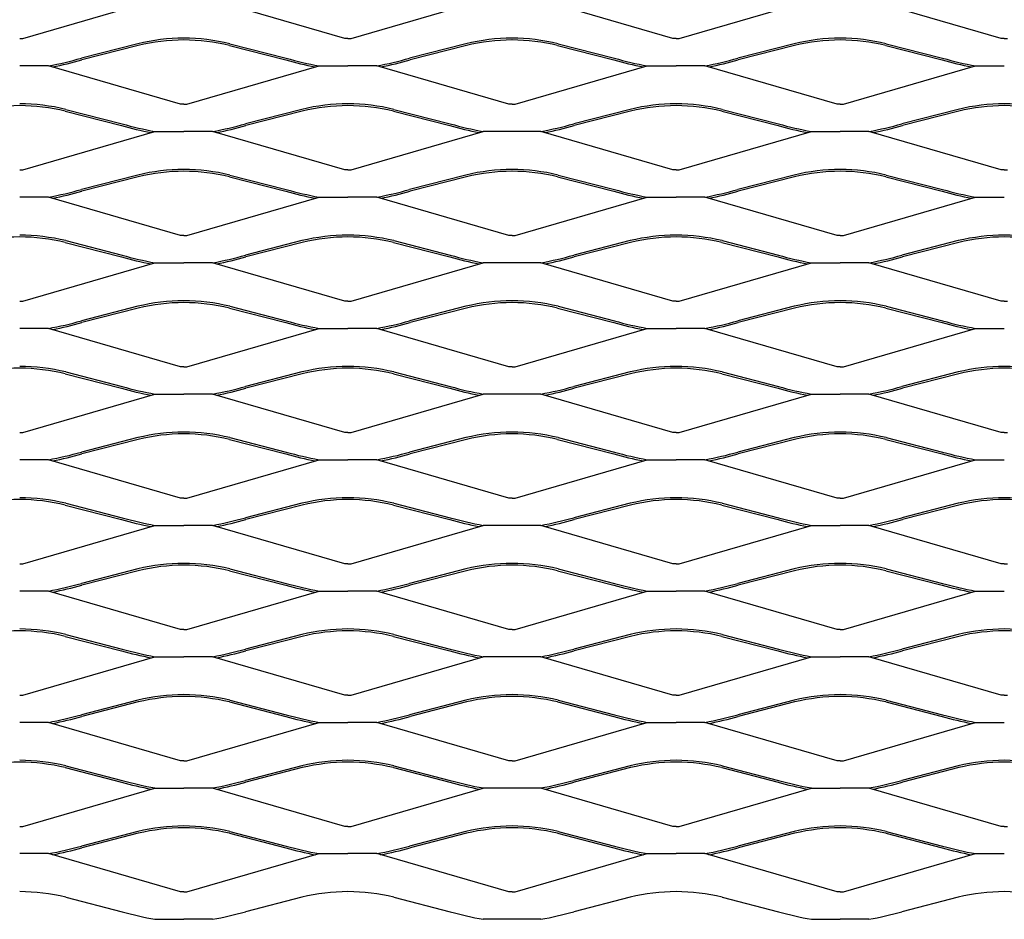
# Model space of a CAD drawing. Units: millimetres. Extents: x 2000 to 4000, y 1983 to 3103.
# Drawn here: x 2400 to 3000, y 1983 to 2531 of the extents above; entities that cross this region are included whole.
import ezdxf

# ---------------------------------------------------------------- set-up
doc = ezdxf.new("R2010")
doc.units = ezdxf.units.MM

msp = doc.modelspace()

# ---------------------------------------------------------------- linework, layer by layer
for p, q in [((2401.94, 2519.75), (2482.45, 2543.11)), ((2598.06, 2519.75), (2517.54, 2543.11)), ((2601.94, 2519.75), (2682.45, 2543.11)), ((2798.06, 2519.75), (2717.54, 2543.11)), ((2801.94, 2519.75), (2882.45, 2543.11)), ((2998.06, 2519.75), (2917.54, 2543.11)), ((2400, 2519.75), (2401.94, 2519.75)), ((2471.94, 2516.6), (2437.6, 2507.76)), ((2472.21, 2515.52), (2437.87, 2506.68)), ((2527.78, 2515.52), (2562.13, 2506.68)), ((2528.06, 2516.6), (2562.4, 2507.76)), ((2600, 2519.75), (2598.06, 2519.75)), ((2600, 2519.75), (2600, 2519.75)), ((2600, 2519.75), (2601.94, 2519.75)), ((2671.94, 2516.6), (2637.6, 2507.76)), ((2672.21, 2515.52), (2637.87, 2506.68)), ((2727.78, 2515.52), (2762.12, 2506.68)), ((2728.06, 2516.6), (2762.4, 2507.76)), ((2800, 2519.75), (2798.06, 2519.75)), ((2800, 2519.75), (2801.94, 2519.75)), ((2871.94, 2516.6), (2837.6, 2507.76)), ((2872.21, 2515.52), (2837.87, 2506.68)), ((2927.78, 2515.52), (2962.12, 2506.68)), ((2928.06, 2516.6), (2962.4, 2507.76)), ((3000, 2519.75), (2998.06, 2519.75)), ((3000, 2519.75), (3001.94, 2519.75)), ((2417.55, 2503.11), (2400, 2503.11)), ((2498.06, 2479.75), (2417.55, 2503.11)), ((2501.94, 2479.75), (2582.45, 2503.11)), ((2582.45, 2503.11), (2600, 2503.11)), ((2617.55, 2503.11), (2600, 2503.11)), ((2698.06, 2479.75), (2617.55, 2503.11)), ((2701.94, 2479.75), (2782.45, 2503.11)), ((2782.45, 2503.11), (2800, 2503.11)), ((2817.55, 2503.11), (2800, 2503.11)), ((2898.06, 2479.75), (2817.55, 2503.11)), ((2901.94, 2479.75), (2982.45, 2503.11)), ((2982.45, 2503.11), (3000, 2503.11)), ((2500, 2479.75), (2498.06, 2479.75)), ((2500, 2479.75), (2501.94, 2479.75)), ((2700, 2479.75), (2698.06, 2479.75)), ((2700, 2479.75), (2701.94, 2479.75)), ((2900, 2479.75), (2898.06, 2479.75)), ((2900, 2479.75), (2901.94, 2479.75)), ((2427.78, 2475.52), (2462.12, 2466.68)), ((2428.06, 2476.6), (2462.4, 2467.76)), ((2571.94, 2476.6), (2537.59, 2467.76)), ((2572.21, 2475.52), (2537.87, 2466.68)), ((2627.78, 2475.52), (2662.13, 2466.68)), ((2628.06, 2476.6), (2662.4, 2467.76)), ((2771.94, 2476.6), (2737.6, 2467.76)), ((2772.21, 2475.52), (2737.87, 2466.68)), ((2827.78, 2475.52), (2862.12, 2466.68)), ((2828.06, 2476.6), (2862.4, 2467.76)), ((2971.94, 2476.6), (2937.59, 2467.76)), ((2972.21, 2475.52), (2937.87, 2466.68)), ((2401.94, 2439.75), (2482.45, 2463.11)), ((2482.45, 2463.11), (2500, 2463.11)), ((2517.54, 2463.11), (2500, 2463.11)), ((2598.06, 2439.75), (2517.54, 2463.11)), ((2601.94, 2439.75), (2682.45, 2463.11)), ((2700, 2463.11), (2682.45, 2463.11)), ((2717.54, 2463.11), (2700, 2463.11)), ((2798.06, 2439.75), (2717.54, 2463.11)), ((2801.94, 2439.75), (2882.45, 2463.11)), ((2882.45, 2463.11), (2900, 2463.11)), ((2917.54, 2463.11), (2900, 2463.11)), ((2998.06, 2439.75), (2917.54, 2463.11)), ((2400, 2439.75), (2401.94, 2439.75)), ((2471.94, 2436.6), (2437.6, 2427.76)), ((2528.06, 2436.6), (2562.4, 2427.76)), ((2600, 2439.75), (2598.06, 2439.75)), ((2600, 2439.75), (2600, 2439.75)), ((2600, 2439.75), (2601.94, 2439.75)), ((2671.94, 2436.6), (2637.6, 2427.76)), ((2728.06, 2436.6), (2762.4, 2427.76)), ((2800, 2439.75), (2798.06, 2439.75)), ((2800, 2439.75), (2801.94, 2439.75)), ((2871.94, 2436.6), (2837.6, 2427.76)), ((2928.06, 2436.6), (2962.4, 2427.76)), ((3000, 2439.75), (2998.06, 2439.75)), ((3000, 2439.75), (3001.94, 2439.75)), ((2472.21, 2435.52), (2437.87, 2426.68)), ((2527.78, 2435.52), (2562.13, 2426.68)), ((2672.21, 2435.52), (2637.87, 2426.68)), ((2727.78, 2435.52), (2762.12, 2426.68)), ((2872.21, 2435.52), (2837.87, 2426.68)), ((2927.78, 2435.52), (2962.12, 2426.68)), ((2417.55, 2423.11), (2400, 2423.11)), ((2498.06, 2399.75), (2417.55, 2423.11)), ((2501.94, 2399.75), (2582.45, 2423.11)), ((2582.45, 2423.11), (2600, 2423.11)), ((2617.55, 2423.11), (2600, 2423.11)), ((2698.06, 2399.75), (2617.55, 2423.11)), ((2701.94, 2399.75), (2782.45, 2423.11)), ((2782.45, 2423.11), (2800, 2423.11)), ((2817.55, 2423.11), (2800, 2423.11)), ((2898.06, 2399.75), (2817.55, 2423.11)), ((2901.94, 2399.75), (2982.45, 2423.11)), ((2982.45, 2423.11), (3000, 2423.11)), ((2427.78, 2395.52), (2462.12, 2386.68)), ((2428.06, 2396.6), (2462.4, 2387.76)), ((2500, 2399.75), (2498.06, 2399.75)), ((2500, 2399.75), (2501.94, 2399.75)), ((2571.94, 2396.6), (2537.59, 2387.76)), ((2572.21, 2395.52), (2537.87, 2386.68)), ((2627.78, 2395.52), (2662.13, 2386.68)), ((2628.06, 2396.6), (2662.4, 2387.76)), ((2700, 2399.75), (2698.06, 2399.75)), ((2700, 2399.75), (2701.94, 2399.75)), ((2771.94, 2396.6), (2737.6, 2387.76)), ((2772.21, 2395.52), (2737.87, 2386.68)), ((2827.78, 2395.52), (2862.12, 2386.68)), ((2828.06, 2396.6), (2862.4, 2387.76)), ((2900, 2399.75), (2898.06, 2399.75)), ((2900, 2399.75), (2901.94, 2399.75)), ((2971.94, 2396.6), (2937.59, 2387.76)), ((2972.21, 2395.52), (2937.87, 2386.68)), ((2401.94, 2359.75), (2482.45, 2383.11)), ((2482.45, 2383.11), (2500, 2383.11)), ((2517.54, 2383.11), (2500, 2383.11)), ((2598.06, 2359.75), (2517.54, 2383.11)), ((2601.94, 2359.75), (2682.45, 2383.11)), ((2700, 2383.11), (2682.45, 2383.11)), ((2717.54, 2383.11), (2700, 2383.11)), ((2798.06, 2359.75), (2717.54, 2383.11)), ((2801.94, 2359.75), (2882.45, 2383.11)), ((2882.45, 2383.11), (2900, 2383.11)), ((2917.54, 2383.11), (2900, 2383.11)), ((2998.06, 2359.75), (2917.54, 2383.11)), ((2400, 2359.75), (2401.94, 2359.75)), ((2600, 2359.75), (2598.06, 2359.75)), ((2600, 2359.75), (2600, 2359.75)), ((2600, 2359.75), (2601.94, 2359.75)), ((2800, 2359.75), (2798.06, 2359.75)), ((2800, 2359.75), (2801.94, 2359.75)), ((3000, 2359.75), (2998.06, 2359.75)), ((3000, 2359.75), (3001.94, 2359.75)), ((2471.94, 2356.6), (2437.6, 2347.76)), ((2472.21, 2355.52), (2437.87, 2346.68)), ((2527.78, 2355.52), (2562.13, 2346.68)), ((2528.06, 2356.6), (2562.4, 2347.76)), ((2671.94, 2356.6), (2637.6, 2347.76)), ((2672.21, 2355.52), (2637.87, 2346.68)), ((2727.78, 2355.52), (2762.12, 2346.68)), ((2728.06, 2356.6), (2762.4, 2347.76)), ((2871.94, 2356.6), (2837.6, 2347.76)), ((2872.21, 2355.52), (2837.87, 2346.68)), ((2927.78, 2355.52), (2962.12, 2346.68)), ((2928.06, 2356.6), (2962.4, 2347.76)), ((2417.55, 2343.11), (2400, 2343.11)), ((2498.06, 2319.75), (2417.55, 2343.11)), ((2501.94, 2319.75), (2582.45, 2343.11)), ((2582.45, 2343.11), (2600, 2343.11)), ((2617.55, 2343.11), (2600, 2343.11)), ((2698.06, 2319.75), (2617.55, 2343.11)), ((2701.94, 2319.75), (2782.45, 2343.11)), ((2782.45, 2343.11), (2800, 2343.11)), ((2817.55, 2343.11), (2800, 2343.11)), ((2898.06, 2319.75), (2817.55, 2343.11)), ((2901.94, 2319.75), (2982.45, 2343.11)), ((2982.45, 2343.11), (3000, 2343.11)), ((2428.06, 2316.6), (2462.4, 2307.76)), ((2500, 2319.75), (2498.06, 2319.75)), ((2500, 2319.75), (2501.94, 2319.75)), ((2571.94, 2316.6), (2537.59, 2307.76)), ((2628.06, 2316.6), (2662.4, 2307.76)), ((2700, 2319.75), (2698.06, 2319.75)), ((2700, 2319.75), (2701.94, 2319.75)), ((2771.94, 2316.6), (2737.6, 2307.76)), ((2828.06, 2316.6), (2862.4, 2307.76)), ((2900, 2319.75), (2898.06, 2319.75)), ((2900, 2319.75), (2901.94, 2319.75)), ((2971.94, 2316.6), (2937.59, 2307.76)), ((2427.78, 2315.52), (2462.12, 2306.68)), ((2572.21, 2315.52), (2537.87, 2306.68)), ((2627.78, 2315.52), (2662.13, 2306.68)), ((2772.21, 2315.52), (2737.87, 2306.68)), ((2827.78, 2315.52), (2862.12, 2306.68)), ((2972.21, 2315.52), (2937.87, 2306.68)), ((2401.94, 2279.75), (2482.45, 2303.11)), ((2482.45, 2303.11), (2500, 2303.11)), ((2517.54, 2303.11), (2500, 2303.11)), ((2598.06, 2279.75), (2517.54, 2303.11)), ((2601.94, 2279.75), (2682.45, 2303.11)), ((2700, 2303.11), (2682.45, 2303.11)), ((2717.54, 2303.11), (2700, 2303.11)), ((2798.06, 2279.75), (2717.54, 2303.11)), ((2801.94, 2279.75), (2882.45, 2303.11)), ((2882.45, 2303.11), (2900, 2303.11)), ((2917.54, 2303.11), (2900, 2303.11)), ((2998.06, 2279.75), (2917.54, 2303.11)), ((2400, 2279.75), (2401.94, 2279.75)), ((2471.94, 2276.6), (2437.6, 2267.76)), ((2472.21, 2275.52), (2437.87, 2266.68)), ((2527.78, 2275.52), (2562.13, 2266.68)), ((2528.06, 2276.6), (2562.4, 2267.76)), ((2600, 2279.75), (2598.06, 2279.75)), ((2600, 2279.75), (2600, 2279.75)), ((2600, 2279.75), (2601.94, 2279.75)), ((2671.94, 2276.6), (2637.6, 2267.76)), ((2672.21, 2275.52), (2637.87, 2266.68)), ((2727.78, 2275.52), (2762.12, 2266.68)), ((2728.06, 2276.6), (2762.4, 2267.76)), ((2800, 2279.75), (2798.06, 2279.75)), ((2800, 2279.75), (2801.94, 2279.75)), ((2871.94, 2276.6), (2837.6, 2267.76)), ((2872.21, 2275.52), (2837.87, 2266.68)), ((2927.78, 2275.52), (2962.12, 2266.68)), ((2928.06, 2276.6), (2962.4, 2267.76)), ((3000, 2279.75), (2998.06, 2279.75)), ((3000, 2279.75), (3001.94, 2279.75)), ((2417.55, 2263.11), (2400, 2263.11)), ((2498.06, 2239.75), (2417.55, 2263.11)), ((2501.94, 2239.75), (2582.45, 2263.11)), ((2582.45, 2263.11), (2600, 2263.11)), ((2617.55, 2263.11), (2600, 2263.11)), ((2698.06, 2239.75), (2617.55, 2263.11)), ((2701.94, 2239.75), (2782.45, 2263.11)), ((2782.45, 2263.11), (2800, 2263.11)), ((2817.55, 2263.11), (2800, 2263.11)), ((2898.06, 2239.75), (2817.55, 2263.11)), ((2901.94, 2239.75), (2982.45, 2263.11)), ((2982.45, 2263.11), (3000, 2263.11)), ((2500, 2239.75), (2498.06, 2239.75)), ((2500, 2239.75), (2501.94, 2239.75)), ((2700, 2239.75), (2698.06, 2239.75)), ((2700, 2239.75), (2701.94, 2239.75)), ((2900, 2239.75), (2898.06, 2239.75)), ((2900, 2239.75), (2901.94, 2239.75)), ((2427.78, 2235.52), (2462.12, 2226.68)), ((2428.06, 2236.6), (2462.4, 2227.76)), ((2571.94, 2236.6), (2537.59, 2227.76)), ((2572.21, 2235.52), (2537.87, 2226.68)), ((2627.78, 2235.52), (2662.13, 2226.68)), ((2628.06, 2236.6), (2662.4, 2227.76)), ((2771.94, 2236.6), (2737.6, 2227.76)), ((2772.21, 2235.52), (2737.87, 2226.68)), ((2827.78, 2235.52), (2862.12, 2226.68)), ((2828.06, 2236.6), (2862.4, 2227.76)), ((2971.94, 2236.6), (2937.59, 2227.76)), ((2972.21, 2235.52), (2937.87, 2226.68)), ((2401.94, 2199.75), (2482.45, 2223.11)), ((2482.45, 2223.11), (2500, 2223.11)), ((2517.54, 2223.11), (2500, 2223.11)), ((2598.06, 2199.75), (2517.54, 2223.11)), ((2601.94, 2199.75), (2682.45, 2223.11)), ((2700, 2223.11), (2682.45, 2223.11)), ((2717.54, 2223.11), (2700, 2223.11)), ((2798.06, 2199.75), (2717.54, 2223.11)), ((2801.94, 2199.75), (2882.45, 2223.11)), ((2882.45, 2223.11), (2900, 2223.11)), ((2917.54, 2223.11), (2900, 2223.11)), ((2998.06, 2199.75), (2917.54, 2223.11)), ((2400, 2199.75), (2401.94, 2199.75)), ((2471.94, 2196.6), (2437.6, 2187.76)), ((2528.06, 2196.6), (2562.4, 2187.76)), ((2600, 2199.75), (2598.06, 2199.75)), ((2600, 2199.75), (2600, 2199.75)), ((2600, 2199.75), (2601.94, 2199.75)), ((2671.94, 2196.6), (2637.6, 2187.76)), ((2728.06, 2196.6), (2762.4, 2187.76)), ((2800, 2199.75), (2798.06, 2199.75)), ((2800, 2199.75), (2801.94, 2199.75)), ((2871.94, 2196.6), (2837.6, 2187.76)), ((2928.06, 2196.6), (2962.4, 2187.76)), ((3000, 2199.75), (2998.06, 2199.75)), ((3000, 2199.75), (3001.94, 2199.75)), ((2472.21, 2195.52), (2437.87, 2186.68)), ((2527.78, 2195.52), (2562.13, 2186.68)), ((2672.21, 2195.52), (2637.87, 2186.68)), ((2727.78, 2195.52), (2762.12, 2186.68)), ((2872.21, 2195.52), (2837.87, 2186.68)), ((2927.78, 2195.52), (2962.12, 2186.68)), ((2417.55, 2183.11), (2400, 2183.11)), ((2498.06, 2159.75), (2417.55, 2183.11)), ((2501.94, 2159.75), (2582.45, 2183.11)), ((2582.45, 2183.11), (2600, 2183.11)), ((2617.55, 2183.11), (2600, 2183.11)), ((2698.06, 2159.75), (2617.55, 2183.11)), ((2701.94, 2159.75), (2782.45, 2183.11)), ((2782.45, 2183.11), (2800, 2183.11)), ((2817.55, 2183.11), (2800, 2183.11)), ((2898.06, 2159.75), (2817.55, 2183.11)), ((2901.94, 2159.75), (2982.45, 2183.11)), ((2982.45, 2183.11), (3000, 2183.11)), ((2427.78, 2155.52), (2462.12, 2146.68)), ((2428.06, 2156.6), (2462.4, 2147.76)), ((2500, 2159.75), (2498.06, 2159.75)), ((2500, 2159.75), (2501.94, 2159.75)), ((2571.94, 2156.6), (2537.59, 2147.76)), ((2572.21, 2155.52), (2537.87, 2146.68)), ((2627.78, 2155.52), (2662.13, 2146.68)), ((2628.06, 2156.6), (2662.4, 2147.76)), ((2700, 2159.75), (2698.06, 2159.75)), ((2700, 2159.75), (2701.94, 2159.75)), ((2771.94, 2156.6), (2737.6, 2147.76)), ((2772.21, 2155.52), (2737.87, 2146.68)), ((2827.78, 2155.52), (2862.12, 2146.68)), ((2828.06, 2156.6), (2862.4, 2147.76)), ((2900, 2159.75), (2898.06, 2159.75)), ((2900, 2159.75), (2901.94, 2159.75)), ((2971.94, 2156.6), (2937.59, 2147.76)), ((2972.21, 2155.52), (2937.87, 2146.68)), ((2401.94, 2119.75), (2482.45, 2143.11)), ((2482.45, 2143.11), (2500, 2143.11)), ((2517.54, 2143.11), (2500, 2143.11)), ((2598.06, 2119.75), (2517.54, 2143.11)), ((2601.94, 2119.75), (2682.45, 2143.11)), ((2700, 2143.11), (2682.45, 2143.11)), ((2717.54, 2143.11), (2700, 2143.11)), ((2798.06, 2119.75), (2717.54, 2143.11)), ((2801.94, 2119.75), (2882.45, 2143.11)), ((2882.45, 2143.11), (2900, 2143.11)), ((2917.54, 2143.11), (2900, 2143.11)), ((2998.06, 2119.75), (2917.54, 2143.11)), ((2400, 2119.75), (2401.94, 2119.75)), ((2600, 2119.75), (2598.06, 2119.75)), ((2600, 2119.75), (2600, 2119.75)), ((2600, 2119.75), (2601.94, 2119.75)), ((2800, 2119.75), (2798.06, 2119.75)), ((2800, 2119.75), (2801.94, 2119.75)), ((3000, 2119.75), (2998.06, 2119.75)), ((3000, 2119.75), (3001.94, 2119.75)), ((2471.94, 2116.6), (2437.6, 2107.76)), ((2472.21, 2115.52), (2437.87, 2106.68)), ((2527.78, 2115.52), (2562.13, 2106.68)), ((2528.06, 2116.6), (2562.4, 2107.76)), ((2671.94, 2116.6), (2637.6, 2107.76)), ((2672.21, 2115.52), (2637.87, 2106.68)), ((2727.78, 2115.52), (2762.12, 2106.68)), ((2728.06, 2116.6), (2762.4, 2107.76)), ((2871.94, 2116.6), (2837.6, 2107.76)), ((2872.21, 2115.52), (2837.87, 2106.68)), ((2927.78, 2115.52), (2962.12, 2106.68)), ((2928.06, 2116.6), (2962.4, 2107.76)), ((2417.55, 2103.11), (2400, 2103.11)), ((2498.06, 2079.75), (2417.55, 2103.11)), ((2501.94, 2079.75), (2582.45, 2103.11)), ((2582.45, 2103.11), (2600, 2103.11)), ((2617.55, 2103.11), (2600, 2103.11)), ((2698.06, 2079.75), (2617.55, 2103.11)), ((2701.94, 2079.75), (2782.45, 2103.11)), ((2782.45, 2103.11), (2800, 2103.11)), ((2817.55, 2103.11), (2800, 2103.11)), ((2898.06, 2079.75), (2817.55, 2103.11)), ((2901.94, 2079.75), (2982.45, 2103.11)), ((2982.45, 2103.11), (3000, 2103.11)), ((2428.06, 2076.6), (2462.4, 2067.76)), ((2500, 2079.75), (2498.06, 2079.75)), ((2500, 2079.75), (2501.94, 2079.75)), ((2571.94, 2076.6), (2537.59, 2067.76)), ((2628.06, 2076.6), (2662.4, 2067.76)), ((2700, 2079.75), (2698.06, 2079.75)), ((2700, 2079.75), (2701.94, 2079.75)), ((2771.94, 2076.6), (2737.6, 2067.76)), ((2828.06, 2076.6), (2862.4, 2067.76)), ((2900, 2079.75), (2898.06, 2079.75)), ((2900, 2079.75), (2901.94, 2079.75)), ((2971.94, 2076.6), (2937.59, 2067.76)), ((2427.78, 2075.52), (2462.12, 2066.68)), ((2572.21, 2075.52), (2537.87, 2066.68)), ((2627.78, 2075.52), (2662.13, 2066.68)), ((2772.21, 2075.52), (2737.87, 2066.68)), ((2827.78, 2075.52), (2862.12, 2066.68)), ((2972.21, 2075.52), (2937.87, 2066.68)), ((2401.94, 2039.75), (2482.45, 2063.11)), ((2482.45, 2063.11), (2500, 2063.11)), ((2517.54, 2063.11), (2500, 2063.11)), ((2598.06, 2039.75), (2517.54, 2063.11)), ((2601.94, 2039.75), (2682.45, 2063.11)), ((2700, 2063.11), (2682.45, 2063.11)), ((2717.54, 2063.11), (2700, 2063.11)), ((2798.06, 2039.75), (2717.54, 2063.11)), ((2801.94, 2039.75), (2882.45, 2063.11)), ((2882.45, 2063.11), (2900, 2063.11)), ((2917.54, 2063.11), (2900, 2063.11)), ((2998.06, 2039.75), (2917.54, 2063.11)), ((2400, 2039.75), (2401.94, 2039.75)), ((2471.94, 2036.6), (2437.6, 2027.76)), ((2472.21, 2035.52), (2437.87, 2026.68)), ((2527.78, 2035.52), (2562.13, 2026.68)), ((2528.06, 2036.6), (2562.4, 2027.76)), ((2600, 2039.75), (2598.06, 2039.75)), ((2600, 2039.75), (2600, 2039.75)), ((2600, 2039.75), (2601.94, 2039.75)), ((2671.94, 2036.6), (2637.6, 2027.76)), ((2672.21, 2035.52), (2637.87, 2026.68)), ((2727.78, 2035.52), (2762.12, 2026.68)), ((2728.06, 2036.6), (2762.4, 2027.76)), ((2800, 2039.75), (2798.06, 2039.75)), ((2800, 2039.75), (2801.94, 2039.75)), ((2871.94, 2036.6), (2837.6, 2027.76)), ((2872.21, 2035.52), (2837.87, 2026.68)), ((2927.78, 2035.52), (2962.12, 2026.68)), ((2928.06, 2036.6), (2962.4, 2027.76)), ((3000, 2039.75), (2998.06, 2039.75)), ((3000, 2039.75), (3001.94, 2039.75)), ((2417.55, 2023.11), (2400, 2023.11)), ((2498.06, 1999.75), (2417.55, 2023.11)), ((2501.94, 1999.75), (2582.45, 2023.11)), ((2582.45, 2023.11), (2600, 2023.11)), ((2617.55, 2023.11), (2600, 2023.11)), ((2698.06, 1999.75), (2617.55, 2023.11)), ((2701.94, 1999.75), (2782.45, 2023.11)), ((2782.45, 2023.11), (2800, 2023.11)), ((2817.55, 2023.11), (2800, 2023.11)), ((2898.06, 1999.75), (2817.55, 2023.11)), ((2901.94, 1999.75), (2982.45, 2023.11)), ((2982.45, 2023.11), (3000, 2023.11)), ((2500, 1999.75), (2498.06, 1999.75)), ((2500, 1999.75), (2501.94, 1999.75)), ((2700, 1999.75), (2698.06, 1999.75)), ((2700, 1999.75), (2701.94, 1999.75)), ((2900, 1999.75), (2898.06, 1999.75)), ((2900, 1999.75), (2901.94, 1999.75)), ((2428.06, 1996.6), (2462.4, 1987.76)), ((2571.94, 1996.6), (2537.59, 1987.76)), ((2628.06, 1996.6), (2662.4, 1987.76)), ((2771.94, 1996.6), (2737.6, 1987.76)), ((2828.06, 1996.6), (2862.4, 1987.76)), ((2971.94, 1996.6), (2937.59, 1987.76)), ((2482.45, 1983.11), (2500, 1983.11)), ((2517.54, 1983.11), (2500, 1983.11)), ((2700, 1983.11), (2682.45, 1983.11)), ((2717.54, 1983.11), (2700, 1983.11)), ((2882.45, 1983.11), (2900, 1983.11)), ((2917.54, 1983.11), (2900, 1983.11))]:
    msp.add_line(p, q)
for centre, radius, start, end in [((2500.93, 2394.92), 125.08, 90.42597, 103.40231), ((2499.07, 2394.92), 125.08, 76.59769, 89.57403), ((2700.93, 2394.92), 125.08, 90.42597, 103.40231), ((2699.07, 2394.92), 125.08, 76.59769, 89.57403), ((2900.93, 2394.92), 125.08, 90.42597, 103.40231), ((2899.07, 2394.92), 125.08, 76.59769, 89.57403), ((2500.93, 2394.92), 123.97, 90.42597, 103.40231), ((2499.07, 2394.92), 123.97, 76.59769, 89.57403), ((2700.93, 2394.92), 123.97, 90.42597, 103.40231), ((2699.07, 2394.92), 123.97, 76.59769, 89.57403), ((2900.93, 2394.92), 123.97, 90.42597, 103.40231), ((2899.07, 2394.92), 123.97, 76.59769, 89.57403), ((2379.83, 2711.44), 211.71, 280.26083, 285.83316), ((2379.83, 2711.44), 212.82, 280.85542, 285.83316), ((2620.16, 2711.44), 212.82, 254.16684, 259.14458), ((2620.16, 2711.44), 211.71, 254.16684, 259.73917), ((2579.83, 2711.44), 211.71, 280.26083, 285.83316), ((2579.83, 2711.44), 212.82, 280.85542, 285.83316), ((2820.16, 2711.44), 212.82, 254.16684, 259.14458), ((2820.16, 2711.44), 211.71, 254.16684, 259.73917), ((2779.83, 2711.44), 211.71, 280.26083, 285.83316), ((2779.83, 2711.44), 212.82, 280.85542, 285.83316), ((3020.16, 2711.44), 212.82, 254.16684, 259.14458), ((3020.16, 2711.44), 211.71, 254.16684, 259.73917), ((2400.93, 2354.92), 123.97, 90.42597, 103.40231), ((2399.07, 2354.92), 123.97, 76.59769, 89.57403), ((2399.07, 2354.92), 125.08, 76.59769, 89.57403), ((2600.93, 2354.92), 125.08, 90.42597, 103.40231), ((2600.93, 2354.92), 123.97, 90.42597, 103.40231), ((2599.07, 2354.92), 123.97, 89.56931, 89.57403), ((2599.07, 2354.92), 123.97, 76.59769, 89.57403), ((2599.07, 2354.92), 125.08, 89.57313, 89.57403), ((2599.07, 2354.92), 125.08, 76.59769, 89.57403), ((2600.93, 2354.92), 123.97, 90.42597, 90.42978), ((2800.93, 2354.92), 125.08, 90.42597, 103.40231), ((2800.93, 2354.92), 123.97, 90.42597, 103.40231), ((2799.07, 2354.92), 123.97, 76.59769, 89.57403), ((2799.07, 2354.92), 125.08, 76.59769, 89.57403), ((3000.93, 2354.92), 125.08, 90.42597, 103.40231), ((3000.93, 2354.92), 123.97, 90.42597, 103.40231), ((2999.07, 2354.92), 123.97, 76.59769, 89.57403), ((2999.07, 2354.92), 125.08, 76.59769, 89.57403), ((2520.16, 2671.44), 212.82, 254.16684, 259.14458), ((2520.16, 2671.44), 211.71, 254.16684, 259.73917), ((2479.83, 2671.44), 211.71, 280.26083, 285.83316), ((2479.83, 2671.44), 212.82, 280.85542, 285.83316), ((2720.16, 2671.44), 212.82, 254.16684, 259.14458), ((2720.16, 2671.44), 211.71, 254.16684, 259.73917), ((2679.83, 2671.44), 211.71, 280.26083, 285.83316), ((2679.83, 2671.44), 212.82, 280.85542, 285.83316), ((2920.16, 2671.44), 212.82, 254.16684, 259.14458), ((2920.16, 2671.44), 211.71, 254.16684, 259.73917), ((2879.83, 2671.44), 211.71, 280.26083, 285.83316), ((2879.83, 2671.44), 212.82, 280.85542, 285.83316), ((2500.93, 2314.92), 125.08, 90.42597, 103.40231), ((2500.93, 2314.92), 123.97, 90.42597, 103.40231), ((2499.07, 2314.92), 123.97, 76.59769, 89.57403), ((2499.07, 2314.92), 125.08, 76.59769, 89.57403), ((2700.93, 2314.92), 125.08, 90.42597, 103.40231), ((2700.93, 2314.92), 123.97, 90.42597, 103.40231), ((2699.07, 2314.92), 123.97, 76.59769, 89.57403), ((2699.07, 2314.92), 125.08, 76.59769, 89.57403), ((2900.93, 2314.92), 125.08, 90.42597, 103.40231), ((2900.93, 2314.92), 123.97, 90.42597, 103.40231), ((2899.07, 2314.92), 123.97, 76.59769, 89.57403), ((2899.07, 2314.92), 125.08, 76.59769, 89.57403), ((2379.83, 2631.44), 211.71, 280.26083, 285.83316), ((2379.83, 2631.44), 212.82, 280.85542, 285.83316), ((2620.16, 2631.44), 212.82, 254.16684, 259.14458), ((2620.16, 2631.44), 211.71, 254.16684, 259.73917), ((2579.83, 2631.44), 211.71, 280.26083, 285.83316), ((2579.83, 2631.44), 212.82, 280.85542, 285.83316), ((2820.16, 2631.44), 212.82, 254.16684, 259.14458), ((2820.16, 2631.44), 211.71, 254.16684, 259.73917), ((2779.83, 2631.44), 211.71, 280.26083, 285.83316), ((2779.83, 2631.44), 212.82, 280.85542, 285.83316), ((3020.16, 2631.44), 212.82, 254.16684, 259.14458), ((3020.16, 2631.44), 211.71, 254.16684, 259.73917), ((2399.07, 2274.92), 125.08, 76.59769, 89.57403), ((2600.93, 2274.92), 125.08, 90.42597, 103.40231), ((2599.07, 2274.92), 125.08, 89.57313, 89.57403), ((2599.07, 2274.92), 125.08, 76.59769, 89.57403), ((2800.93, 2274.92), 125.08, 90.42597, 103.40231), ((2799.07, 2274.92), 125.08, 76.59769, 89.57403), ((3000.93, 2274.92), 125.08, 90.42597, 103.40231), ((2999.07, 2274.92), 125.08, 76.59769, 89.57403), ((2400.93, 2274.92), 123.97, 90.42597, 103.40231), ((2399.07, 2274.92), 123.97, 76.59769, 89.57403), ((2600.93, 2274.92), 123.97, 90.42597, 103.40231), ((2599.07, 2274.92), 123.97, 89.56931, 89.57403), ((2599.07, 2274.92), 123.97, 76.59769, 89.57403), ((2600.93, 2274.92), 123.97, 90.42597, 90.42978), ((2800.93, 2274.92), 123.97, 90.42597, 103.40231), ((2799.07, 2274.92), 123.97, 76.59769, 89.57403), ((3000.93, 2274.92), 123.97, 90.42597, 103.40231), ((2999.07, 2274.92), 123.97, 76.59769, 89.57403), ((2520.16, 2591.44), 212.82, 254.16684, 259.14458), ((2520.16, 2591.44), 211.71, 254.16684, 259.73917), ((2479.83, 2591.44), 211.71, 280.26083, 285.83316), ((2479.83, 2591.44), 212.82, 280.85542, 285.83316), ((2720.16, 2591.44), 212.82, 254.16684, 259.14458), ((2720.16, 2591.44), 211.71, 254.16684, 259.73917), ((2679.83, 2591.44), 211.71, 280.26083, 285.83316), ((2679.83, 2591.44), 212.82, 280.85542, 285.83316), ((2920.16, 2591.44), 212.82, 254.16684, 259.14458), ((2920.16, 2591.44), 211.71, 254.16684, 259.73917), ((2879.83, 2591.44), 211.71, 280.26083, 285.83316), ((2879.83, 2591.44), 212.82, 280.85542, 285.83316), ((2500.93, 2234.92), 125.08, 90.42597, 103.40231), ((2500.93, 2234.92), 123.97, 90.42597, 103.40231), ((2499.07, 2234.92), 123.97, 76.59769, 89.57403), ((2499.07, 2234.92), 125.08, 76.59769, 89.57403), ((2700.93, 2234.92), 125.08, 90.42597, 103.40231), ((2700.93, 2234.92), 123.97, 90.42597, 103.40231), ((2699.07, 2234.92), 123.97, 76.59769, 89.57403), ((2699.07, 2234.92), 125.08, 76.59769, 89.57403), ((2900.93, 2234.92), 125.08, 90.42597, 103.40231), ((2900.93, 2234.92), 123.97, 90.42597, 103.40231), ((2899.07, 2234.92), 123.97, 76.59769, 89.57403), ((2899.07, 2234.92), 125.08, 76.59769, 89.57403), ((2379.83, 2551.44), 211.71, 280.26083, 285.83316), ((2379.83, 2551.44), 212.82, 280.85542, 285.83316), ((2620.16, 2551.44), 212.82, 254.16684, 259.14458), ((2620.16, 2551.44), 211.71, 254.16684, 259.73917), ((2579.83, 2551.44), 211.71, 280.26083, 285.83316), ((2579.83, 2551.44), 212.82, 280.85542, 285.83316), ((2820.16, 2551.44), 212.82, 254.16684, 259.14458), ((2820.16, 2551.44), 211.71, 254.16684, 259.73917), ((2779.83, 2551.44), 211.71, 280.26083, 285.83316), ((2779.83, 2551.44), 212.82, 280.85542, 285.83316), ((3020.16, 2551.44), 212.82, 254.16684, 259.14458), ((3020.16, 2551.44), 211.71, 254.16684, 259.73917), ((2400.93, 2194.92), 123.97, 90.42597, 103.40231), ((2399.07, 2194.92), 123.97, 76.59769, 89.57403), ((2399.07, 2194.92), 125.08, 76.59769, 89.57403), ((2600.93, 2194.92), 125.08, 90.42597, 103.40231), ((2600.93, 2194.92), 123.97, 90.42597, 103.40231), ((2599.07, 2194.92), 123.97, 89.56931, 89.57403), ((2599.07, 2194.92), 123.97, 76.59769, 89.57403), ((2599.07, 2194.92), 125.08, 89.57313, 89.57403), ((2599.07, 2194.92), 125.08, 76.59769, 89.57403), ((2600.93, 2194.92), 123.97, 90.42597, 90.42978), ((2800.93, 2194.92), 125.08, 90.42597, 103.40231), ((2800.93, 2194.92), 123.97, 90.42597, 103.40231), ((2799.07, 2194.92), 123.97, 76.59769, 89.57403), ((2799.07, 2194.92), 125.08, 76.59769, 89.57403), ((3000.93, 2194.92), 125.08, 90.42597, 103.40231), ((3000.93, 2194.92), 123.97, 90.42597, 103.40231), ((2999.07, 2194.92), 123.97, 76.59769, 89.57403), ((2999.07, 2194.92), 125.08, 76.59769, 89.57403), ((2520.16, 2511.44), 212.82, 254.16684, 259.14458), ((2520.16, 2511.44), 211.71, 254.16684, 259.73917), ((2479.83, 2511.44), 211.71, 280.26083, 285.83316), ((2479.83, 2511.44), 212.82, 280.85542, 285.83316), ((2720.16, 2511.44), 212.82, 254.16684, 259.14458), ((2720.16, 2511.44), 211.71, 254.16684, 259.73917), ((2679.83, 2511.44), 211.71, 280.26083, 285.83316), ((2679.83, 2511.44), 212.82, 280.85542, 285.83316), ((2920.16, 2511.44), 212.82, 254.16684, 259.14458), ((2920.16, 2511.44), 211.71, 254.16684, 259.73917), ((2879.83, 2511.44), 211.71, 280.26083, 285.83316), ((2879.83, 2511.44), 212.82, 280.85542, 285.83316), ((2500.93, 2154.92), 125.08, 90.42597, 103.40231), ((2499.07, 2154.92), 125.08, 76.59769, 89.57403), ((2700.93, 2154.92), 125.08, 90.42597, 103.40231), ((2699.07, 2154.92), 125.08, 76.59769, 89.57403), ((2900.93, 2154.92), 125.08, 90.42597, 103.40231), ((2899.07, 2154.92), 125.08, 76.59769, 89.57403), ((2500.93, 2154.92), 123.97, 90.42597, 103.40231), ((2499.07, 2154.92), 123.97, 76.59769, 89.57403), ((2700.93, 2154.92), 123.97, 90.42597, 103.40231), ((2699.07, 2154.92), 123.97, 76.59769, 89.57403), ((2900.93, 2154.92), 123.97, 90.42597, 103.40231), ((2899.07, 2154.92), 123.97, 76.59769, 89.57403), ((2379.83, 2471.44), 211.71, 280.26083, 285.83316), ((2379.83, 2471.44), 212.82, 280.85542, 285.83316), ((2620.16, 2471.44), 212.82, 254.16684, 259.14458), ((2620.16, 2471.44), 211.71, 254.16684, 259.73917), ((2579.83, 2471.44), 211.71, 280.26083, 285.83316), ((2579.83, 2471.44), 212.82, 280.85542, 285.83316), ((2820.16, 2471.44), 212.82, 254.16684, 259.14458), ((2820.16, 2471.44), 211.71, 254.16684, 259.73917), ((2779.83, 2471.44), 211.71, 280.26083, 285.83316), ((2779.83, 2471.44), 212.82, 280.85542, 285.83316), ((3020.16, 2471.44), 212.82, 254.16684, 259.14458), ((3020.16, 2471.44), 211.71, 254.16684, 259.73917), ((2400.93, 2114.92), 123.97, 90.42597, 103.40231), ((2399.07, 2114.92), 123.97, 76.59769, 89.57403), ((2399.07, 2114.92), 125.08, 76.59769, 89.57403), ((2600.93, 2114.92), 125.08, 90.42597, 103.40231), ((2600.93, 2114.92), 123.97, 90.42597, 103.40231), ((2599.07, 2114.92), 123.97, 89.56931, 89.57403), ((2599.07, 2114.92), 123.97, 76.59769, 89.57403), ((2599.07, 2114.92), 125.08, 89.57313, 89.57403), ((2599.07, 2114.92), 125.08, 76.59769, 89.57403), ((2600.93, 2114.92), 123.97, 90.42597, 90.42978), ((2800.93, 2114.92), 125.08, 90.42597, 103.40231), ((2800.93, 2114.92), 123.97, 90.42597, 103.40231), ((2799.07, 2114.92), 123.97, 76.59769, 89.57403), ((2799.07, 2114.92), 125.08, 76.59769, 89.57403), ((3000.93, 2114.92), 125.08, 90.42597, 103.40231), ((3000.93, 2114.92), 123.97, 90.42597, 103.40231), ((2999.07, 2114.92), 123.97, 76.59769, 89.57403), ((2999.07, 2114.92), 125.08, 76.59769, 89.57403), ((2520.16, 2431.44), 212.82, 254.16684, 259.14458), ((2520.16, 2431.44), 211.71, 254.16684, 259.73917), ((2479.83, 2431.44), 211.71, 280.26083, 285.83316), ((2479.83, 2431.44), 212.82, 280.85542, 285.83316), ((2720.16, 2431.44), 212.82, 254.16684, 259.14458), ((2720.16, 2431.44), 211.71, 254.16684, 259.73917), ((2679.83, 2431.44), 211.71, 280.26083, 285.83316), ((2679.83, 2431.44), 212.82, 280.85542, 285.83316), ((2920.16, 2431.44), 212.82, 254.16684, 259.14458), ((2920.16, 2431.44), 211.71, 254.16684, 259.73917), ((2879.83, 2431.44), 211.71, 280.26083, 285.83316), ((2879.83, 2431.44), 212.82, 280.85542, 285.83316), ((2500.93, 2074.92), 125.08, 90.42597, 103.40231), ((2500.93, 2074.92), 123.97, 90.42597, 103.40231), ((2499.07, 2074.92), 123.97, 76.59769, 89.57403), ((2499.07, 2074.92), 125.08, 76.59769, 89.57403), ((2700.93, 2074.92), 125.08, 90.42597, 103.40231), ((2700.93, 2074.92), 123.97, 90.42597, 103.40231), ((2699.07, 2074.92), 123.97, 76.59769, 89.57403), ((2699.07, 2074.92), 125.08, 76.59769, 89.57403), ((2900.93, 2074.92), 125.08, 90.42597, 103.40231), ((2900.93, 2074.92), 123.97, 90.42597, 103.40231), ((2899.07, 2074.92), 123.97, 76.59769, 89.57403), ((2899.07, 2074.92), 125.08, 76.59769, 89.57403), ((2379.83, 2391.44), 211.71, 280.26083, 285.83316), ((2379.83, 2391.44), 212.82, 280.85542, 285.83316), ((2620.16, 2391.44), 212.82, 254.16684, 259.14458), ((2620.16, 2391.44), 211.71, 254.16684, 259.73917), ((2579.83, 2391.44), 211.71, 280.26083, 285.83316), ((2579.83, 2391.44), 212.82, 280.85542, 285.83316), ((2820.16, 2391.44), 212.82, 254.16684, 259.14458), ((2820.16, 2391.44), 211.71, 254.16684, 259.73917), ((2779.83, 2391.44), 211.71, 280.26083, 285.83316), ((2779.83, 2391.44), 212.82, 280.85542, 285.83316), ((3020.16, 2391.44), 212.82, 254.16684, 259.14458), ((3020.16, 2391.44), 211.71, 254.16684, 259.73917), ((2399.07, 2034.92), 125.08, 76.59769, 89.57403), ((2600.93, 2034.92), 125.08, 90.42597, 103.40231), ((2599.07, 2034.92), 125.08, 89.57313, 89.57403), ((2599.07, 2034.92), 125.08, 76.59769, 89.57403), ((2800.93, 2034.92), 125.08, 90.42597, 103.40231), ((2799.07, 2034.92), 125.08, 76.59769, 89.57403), ((3000.93, 2034.92), 125.08, 90.42597, 103.40231), ((2999.07, 2034.92), 125.08, 76.59769, 89.57403), ((2400.93, 2034.92), 123.97, 90.42597, 103.40231), ((2399.07, 2034.92), 123.97, 76.59769, 89.57403), ((2600.93, 2034.92), 123.97, 90.42597, 103.40231), ((2599.07, 2034.92), 123.97, 89.56931, 89.57403), ((2599.07, 2034.92), 123.97, 76.59769, 89.57403), ((2600.93, 2034.92), 123.97, 90.42597, 90.42978), ((2800.93, 2034.92), 123.97, 90.42597, 103.40231), ((2799.07, 2034.92), 123.97, 76.59769, 89.57403), ((3000.93, 2034.92), 123.97, 90.42597, 103.40231), ((2999.07, 2034.92), 123.97, 76.59769, 89.57403), ((2520.16, 2351.44), 212.82, 254.16684, 259.14458), ((2520.16, 2351.44), 211.71, 254.16684, 259.73917), ((2479.83, 2351.44), 211.71, 280.26083, 285.83316), ((2479.83, 2351.44), 212.82, 280.85542, 285.83316), ((2720.16, 2351.44), 212.82, 254.16684, 259.14458), ((2720.16, 2351.44), 211.71, 254.16684, 259.73917), ((2679.83, 2351.44), 211.71, 280.26083, 285.83316), ((2679.83, 2351.44), 212.82, 280.85542, 285.83316), ((2920.16, 2351.44), 212.82, 254.16684, 259.14458), ((2920.16, 2351.44), 211.71, 254.16684, 259.73917), ((2879.83, 2351.44), 211.71, 280.26083, 285.83316), ((2879.83, 2351.44), 212.82, 280.85542, 285.83316), ((2500.93, 1994.92), 125.08, 90.42597, 103.40231), ((2500.93, 1994.92), 123.97, 90.42597, 103.40231), ((2499.07, 1994.92), 123.97, 76.59769, 89.57403), ((2499.07, 1994.92), 125.08, 76.59769, 89.57403), ((2700.93, 1994.92), 125.08, 90.42597, 103.40231), ((2700.93, 1994.92), 123.97, 90.42597, 103.40231), ((2699.07, 1994.92), 123.97, 76.59769, 89.57403), ((2699.07, 1994.92), 125.08, 76.59769, 89.57403), ((2900.93, 1994.92), 125.08, 90.42597, 103.40231), ((2900.93, 1994.92), 123.97, 90.42597, 103.40231), ((2899.07, 1994.92), 123.97, 76.59769, 89.57403), ((2899.07, 1994.92), 125.08, 76.59769, 89.57403), ((2379.83, 2311.44), 211.71, 280.26083, 285.83316), ((2379.83, 2311.44), 212.82, 280.85542, 285.83316), ((2620.16, 2311.44), 212.82, 254.16684, 259.14458), ((2620.16, 2311.44), 211.71, 254.16684, 259.73917), ((2579.83, 2311.44), 211.71, 280.26083, 285.83316), ((2579.83, 2311.44), 212.82, 280.85542, 285.83316), ((2820.16, 2311.44), 212.82, 254.16684, 259.14458), ((2820.16, 2311.44), 211.71, 254.16684, 259.73917), ((2779.83, 2311.44), 211.71, 280.26083, 285.83316), ((2779.83, 2311.44), 212.82, 280.85542, 285.83316), ((3020.16, 2311.44), 212.82, 254.16684, 259.14458), ((3020.16, 2311.44), 211.71, 254.16684, 259.73917), ((2400.93, 1954.92), 123.97, 90.42597, 103.40231), ((2399.07, 1954.92), 123.97, 76.59769, 89.57403), ((2399.07, 1954.92), 125.08, 76.59769, 89.57403), ((2600.93, 1954.92), 125.08, 90.42597, 103.40231), ((2600.93, 1954.92), 123.97, 90.42597, 103.40231), ((2599.07, 1954.92), 123.97, 89.56931, 89.57403), ((2599.07, 1954.92), 123.97, 76.59769, 89.57403), ((2599.07, 1954.92), 125.08, 89.57313, 89.57403), ((2599.07, 1954.92), 125.08, 76.59769, 89.57403), ((2600.93, 1954.92), 123.97, 90.42597, 90.42978), ((2800.93, 1954.92), 125.08, 90.42597, 103.40231), ((2800.93, 1954.92), 123.97, 90.42597, 103.40231), ((2799.07, 1954.92), 123.97, 76.59769, 89.57403), ((2799.07, 1954.92), 125.08, 76.59769, 89.57403), ((3000.93, 1954.92), 125.08, 90.42597, 103.40231), ((3000.93, 1954.92), 123.97, 90.42597, 103.40231), ((2999.07, 1954.92), 123.97, 76.59769, 89.57403), ((2999.07, 1954.92), 125.08, 76.59769, 89.57403), ((2520.16, 2271.44), 212.82, 254.16684, 259.14458), ((2520.16, 2271.44), 211.71, 254.16684, 259.73917), ((2479.83, 2271.44), 211.71, 280.26083, 285.83316), ((2479.83, 2271.44), 212.82, 280.85542, 285.83316), ((2720.16, 2271.44), 212.82, 254.16684, 259.14458), ((2720.16, 2271.44), 211.71, 254.16684, 259.73917), ((2679.83, 2271.44), 211.71, 280.26083, 285.83316), ((2679.83, 2271.44), 212.82, 280.85542, 285.83316), ((2920.16, 2271.44), 212.82, 254.16684, 259.14458), ((2920.16, 2271.44), 211.71, 254.16684, 259.73917), ((2879.83, 2271.44), 211.71, 280.26083, 285.83316), ((2879.83, 2271.44), 212.82, 280.85542, 285.83316), ((2500.93, 1914.92), 125.08, 90.42597, 103.40231), ((2499.07, 1914.92), 125.08, 76.59769, 89.57403), ((2700.93, 1914.92), 125.08, 90.42597, 103.40231), ((2699.07, 1914.92), 125.08, 76.59769, 89.57403), ((2900.93, 1914.92), 125.08, 90.42597, 103.40231), ((2899.07, 1914.92), 125.08, 76.59769, 89.57403), ((2500.93, 1914.92), 123.97, 90.42597, 103.40231), ((2499.07, 1914.92), 123.97, 76.59769, 89.57403), ((2700.93, 1914.92), 123.97, 90.42597, 103.40231), ((2699.07, 1914.92), 123.97, 76.59769, 89.57403), ((2900.93, 1914.92), 123.97, 90.42597, 103.40231), ((2899.07, 1914.92), 123.97, 76.59769, 89.57403), ((2379.83, 2231.44), 211.71, 280.26083, 285.83316), ((2379.83, 2231.44), 212.82, 280.85542, 285.83316), ((2620.16, 2231.44), 212.82, 254.16684, 259.14458), ((2620.16, 2231.44), 211.71, 254.16684, 259.73917), ((2579.83, 2231.44), 211.71, 280.26083, 285.83316), ((2579.83, 2231.44), 212.82, 280.85542, 285.83316), ((2820.16, 2231.44), 212.82, 254.16684, 259.14458), ((2820.16, 2231.44), 211.71, 254.16684, 259.73917), ((2779.83, 2231.44), 211.71, 280.26083, 285.83316), ((2779.83, 2231.44), 212.82, 280.85542, 285.83316), ((3020.16, 2231.44), 212.82, 254.16684, 259.14458), ((3020.16, 2231.44), 211.71, 254.16684, 259.73917), ((2399.07, 1874.92), 125.08, 76.59769, 89.57403), ((2600.93, 1874.92), 125.08, 90.42597, 103.40231), ((2599.07, 1874.92), 123.97, 89.56931, 89.57403), ((2599.07, 1874.92), 125.08, 89.57313, 89.57403), ((2599.07, 1874.92), 125.08, 76.59769, 89.57403), ((2600.93, 1874.92), 123.97, 90.42597, 90.42978), ((2800.93, 1874.92), 125.08, 90.42597, 103.40231), ((2799.07, 1874.92), 125.08, 76.59769, 89.57403), ((3000.93, 1874.92), 125.08, 90.42597, 103.40231), ((2999.07, 1874.92), 125.08, 76.59769, 89.57403), ((2520.16, 2191.44), 211.71, 254.16684, 259.73917), ((2479.83, 2191.44), 211.71, 280.26083, 285.83316), ((2720.16, 2191.44), 211.71, 254.16684, 259.73917), ((2679.83, 2191.44), 211.71, 280.26083, 285.83316), ((2920.16, 2191.44), 211.71, 254.16684, 259.73917), ((2879.83, 2191.44), 211.71, 280.26083, 285.83316)]:
    msp.add_arc(centre, radius, start, end)

doc.saveas('drawing.dxf')
